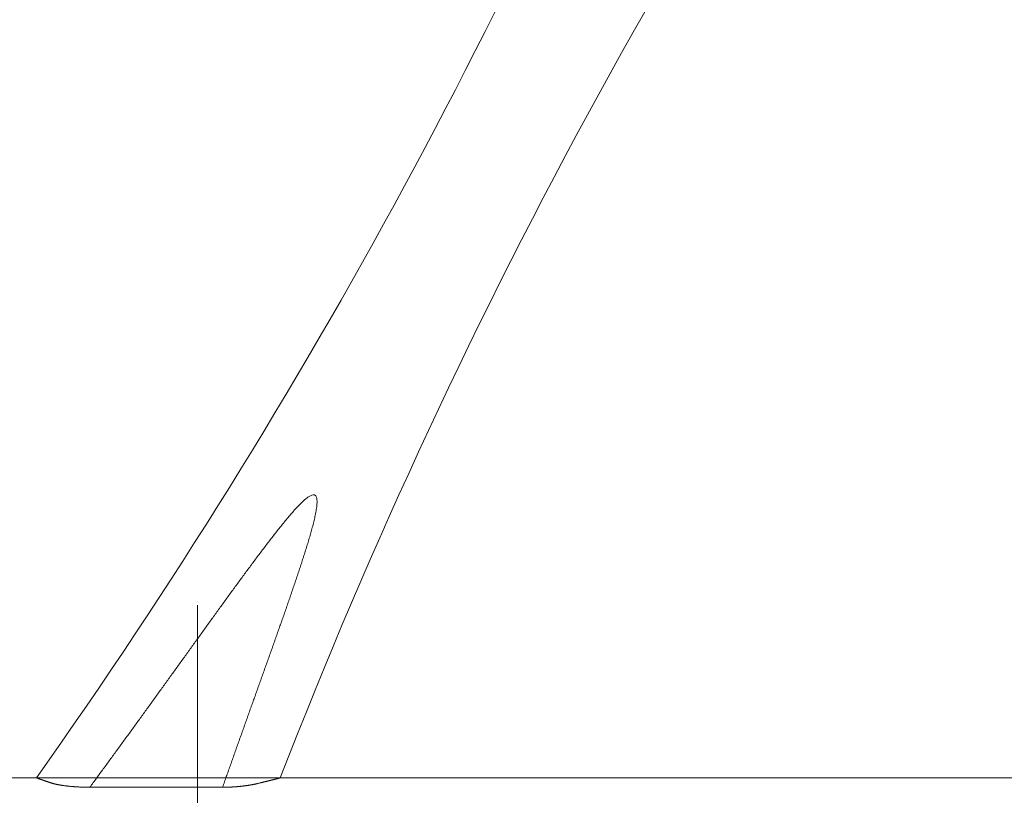
# Model space of a CAD drawing. Units: millimetres. Extents: x -1999 to 2076, y -1385 to 1385.
# Drawn here: x -1376 to -1338, y 697 to 727 of the extents above; entities that cross this region are included whole.
import ezdxf

# ---------------------------------------------------------------- set-up
doc = ezdxf.new("R2010")
doc.units = ezdxf.units.MM
doc.header["$LTSCALE"] = 10
doc.linetypes.add('JWW_CENTERX2', pattern=[27.093333, 22.013333, -1.693333, 1.693333, -1.693333])
doc.layers.add('中心線', color=7, linetype='Continuous')

msp = doc.modelspace()

# ---------------------------------------------------------------- linework, layer by layer
at = {"color": 4, "linetype": 'Continuous', "lineweight": 15}
for p, q in [((-1365.182, 707.89), (-1365.142, 707.93)), ((-1365.142, 707.93), (-1365.103, 707.969)), ((-1365.103, 707.969), (-1365.062, 708.007)), ((-1365.062, 708.007), (-1365.022, 708.045)), ((-1365.022, 708.045), (-1364.98, 708.082)), ((-1364.98, 708.082), (-1364.938, 708.118)), ((-1364.938, 708.118), (-1364.894, 708.153)), ((-1364.894, 708.153), (-1364.849, 708.186)), ((-1364.849, 708.186), (-1364.803, 708.217)), ((-1364.803, 708.217), (-1364.755, 708.244)), ((-1364.755, 708.244), (-1364.704, 708.267)), ((-1364.704, 708.267), (-1364.649, 708.28)), ((-1364.649, 708.28), (-1364.594, 708.274)), ((-1364.594, 708.274), (-1364.549, 708.243)), ((-1364.549, 708.243), (-1364.521, 708.195)), ((-1364.521, 708.195), (-1364.506, 708.141)), ((-1364.506, 708.141), (-1364.498, 708.087)), ((-1364.499, 707.921), (-1364.503, 707.867)), ((-1364.496, 707.976), (-1364.499, 707.921)), ((-1364.498, 708.087), (-1364.496, 708.032)), ((-1364.496, 708.032), (-1364.496, 707.976)), ((-1365.519, 707.52), (-1365.483, 707.562)), ((-1365.483, 707.562), (-1365.446, 707.604)), ((-1365.446, 707.604), (-1365.409, 707.645)), ((-1365.409, 707.645), (-1365.372, 707.687)), ((-1365.372, 707.687), (-1365.334, 707.728)), ((-1365.334, 707.728), (-1365.297, 707.769)), ((-1365.297, 707.769), (-1365.259, 707.81)), ((-1365.259, 707.81), (-1365.22, 707.85)), ((-1365.22, 707.85), (-1365.182, 707.89)), ((-1364.554, 707.542), (-1364.565, 707.488)), ((-1364.543, 707.596), (-1364.554, 707.542)), ((-1364.534, 707.65), (-1364.543, 707.596)), ((-1364.525, 707.704), (-1364.534, 707.65)), ((-1364.517, 707.758), (-1364.525, 707.704)), ((-1364.509, 707.812), (-1364.517, 707.758)), ((-1364.503, 707.867), (-1364.509, 707.812)), ((-1365.84, 707.135), (-1365.805, 707.178)), ((-1365.805, 707.178), (-1365.77, 707.221)), ((-1365.77, 707.221), (-1365.735, 707.264)), ((-1365.735, 707.264), (-1365.699, 707.307)), ((-1365.699, 707.307), (-1365.663, 707.35)), ((-1365.663, 707.35), (-1365.628, 707.393)), ((-1365.628, 707.393), (-1365.592, 707.435)), ((-1365.592, 707.435), (-1365.555, 707.477)), ((-1365.555, 707.477), (-1365.519, 707.52)), ((-1364.639, 707.167), (-1364.653, 707.114)), ((-1364.626, 707.22), (-1364.639, 707.167)), ((-1364.613, 707.273), (-1364.626, 707.22)), ((-1364.6, 707.327), (-1364.613, 707.273)), ((-1364.588, 707.38), (-1364.6, 707.327)), ((-1364.576, 707.434), (-1364.588, 707.38)), ((-1364.565, 707.488), (-1364.576, 707.434)), ((-1366.153, 706.743), (-1366.118, 706.787)), ((-1366.118, 706.787), (-1366.084, 706.831)), ((-1366.084, 706.831), (-1366.049, 706.874)), ((-1366.049, 706.874), (-1366.015, 706.918)), ((-1366.015, 706.918), (-1365.98, 706.961)), ((-1365.98, 706.961), (-1365.945, 707.005)), ((-1365.945, 707.005), (-1365.91, 707.048)), ((-1365.91, 707.048), (-1365.875, 707.092)), ((-1365.875, 707.092), (-1365.84, 707.135)), ((-1364.738, 706.796), (-1364.753, 706.743)), ((-1364.723, 706.849), (-1364.738, 706.796)), ((-1364.709, 706.902), (-1364.723, 706.849)), ((-1364.695, 706.955), (-1364.709, 706.902)), ((-1364.68, 707.008), (-1364.695, 706.955)), ((-1364.666, 707.061), (-1364.68, 707.008)), ((-1364.653, 707.114), (-1364.666, 707.061)), ((-1366.459, 706.346), (-1366.425, 706.391)), ((-1366.425, 706.391), (-1366.391, 706.435)), ((-1366.391, 706.435), (-1366.358, 706.479)), ((-1366.358, 706.479), (-1366.324, 706.523)), ((-1366.324, 706.523), (-1366.29, 706.567)), ((-1366.29, 706.567), (-1366.255, 706.611)), ((-1366.255, 706.611), (-1366.221, 706.655)), ((-1366.221, 706.655), (-1366.187, 706.699)), ((-1366.187, 706.699), (-1366.153, 706.743)), ((-1364.861, 706.375), (-1364.877, 706.323)), ((-1364.845, 706.427), (-1364.861, 706.375)), ((-1364.83, 706.48), (-1364.845, 706.427)), ((-1364.814, 706.533), (-1364.83, 706.48)), ((-1364.799, 706.585), (-1364.814, 706.533)), ((-1364.783, 706.638), (-1364.799, 706.585)), ((-1364.768, 706.69), (-1364.783, 706.638)), ((-1364.753, 706.743), (-1364.768, 706.69)), ((-1366.762, 705.947), (-1366.728, 705.991)), ((-1366.728, 705.991), (-1366.695, 706.036)), ((-1366.695, 706.036), (-1366.661, 706.08)), ((-1366.661, 706.08), (-1366.628, 706.125)), ((-1366.628, 706.125), (-1366.594, 706.169)), ((-1366.594, 706.169), (-1366.56, 706.214)), ((-1366.56, 706.214), (-1366.527, 706.258)), ((-1366.527, 706.258), (-1366.493, 706.302)), ((-1366.493, 706.302), (-1366.459, 706.346)), ((-1364.975, 706.008), (-1364.991, 705.956)), ((-1364.958, 706.061), (-1364.975, 706.008)), ((-1364.942, 706.113), (-1364.958, 706.061)), ((-1364.925, 706.165), (-1364.942, 706.113)), ((-1364.909, 706.218), (-1364.925, 706.165)), ((-1364.893, 706.27), (-1364.909, 706.218)), ((-1364.877, 706.323), (-1364.893, 706.27)), ((-1367.029, 705.59), (-1366.995, 705.635)), ((-1366.995, 705.635), (-1366.962, 705.679)), ((-1366.962, 705.679), (-1366.929, 705.724)), ((-1366.929, 705.724), (-1366.895, 705.769)), ((-1366.895, 705.769), (-1366.862, 705.813)), ((-1366.862, 705.813), (-1366.829, 705.858)), ((-1366.829, 705.858), (-1366.795, 705.902)), ((-1366.795, 705.902), (-1366.762, 705.947)), ((-1365.091, 705.643), (-1365.108, 705.59)), ((-1365.075, 705.695), (-1365.091, 705.643)), ((-1365.058, 705.747), (-1365.075, 705.695)), ((-1365.041, 705.799), (-1365.058, 705.747)), ((-1365.024, 705.851), (-1365.041, 705.799)), ((-1365.008, 705.904), (-1365.024, 705.851)), ((-1364.991, 705.956), (-1365.008, 705.904)), ((-1367.326, 705.187), (-1367.293, 705.232)), ((-1367.293, 705.232), (-1367.26, 705.277)), ((-1367.26, 705.277), (-1367.227, 705.322)), ((-1367.227, 705.322), (-1367.194, 705.366)), ((-1367.194, 705.366), (-1367.161, 705.411)), ((-1367.161, 705.411), (-1367.128, 705.456)), ((-1367.128, 705.456), (-1367.095, 705.501)), ((-1367.095, 705.501), (-1367.062, 705.545)), ((-1367.062, 705.545), (-1367.029, 705.59)), ((-1365.229, 705.226), (-1365.246, 705.174)), ((-1365.211, 705.278), (-1365.229, 705.226)), ((-1365.194, 705.33), (-1365.211, 705.278)), ((-1365.177, 705.382), (-1365.194, 705.33)), ((-1365.16, 705.434), (-1365.177, 705.382)), ((-1365.143, 705.486), (-1365.16, 705.434)), ((-1365.125, 705.538), (-1365.143, 705.486)), ((-1365.108, 705.59), (-1365.125, 705.538)), ((-1367.59, 704.828), (-1367.557, 704.873)), ((-1367.557, 704.873), (-1367.524, 704.918)), ((-1367.524, 704.918), (-1367.491, 704.963)), ((-1367.491, 704.963), (-1367.458, 705.008)), ((-1367.458, 705.008), (-1367.425, 705.052)), ((-1367.425, 705.052), (-1367.392, 705.097)), ((-1367.392, 705.097), (-1367.359, 705.142)), ((-1367.359, 705.142), (-1367.326, 705.187)), ((-1365.351, 704.862), (-1365.369, 704.81)), ((-1365.333, 704.914), (-1365.351, 704.862)), ((-1365.316, 704.966), (-1365.333, 704.914)), ((-1365.298, 705.018), (-1365.316, 704.966)), ((-1365.281, 705.07), (-1365.298, 705.018)), ((-1365.263, 705.122), (-1365.281, 705.07)), ((-1365.246, 705.174), (-1365.263, 705.122)), ((-1367.885, 704.423), (-1367.853, 704.468)), ((-1367.853, 704.468), (-1367.82, 704.513)), ((-1367.82, 704.513), (-1367.787, 704.558)), ((-1367.787, 704.558), (-1367.754, 704.603)), ((-1367.754, 704.603), (-1367.721, 704.648)), ((-1367.721, 704.648), (-1367.689, 704.693)), ((-1367.689, 704.693), (-1367.656, 704.738)), ((-1367.656, 704.738), (-1367.623, 704.783)), ((-1367.623, 704.783), (-1367.59, 704.828)), ((-1365.475, 704.498), (-1365.493, 704.447)), ((-1365.457, 704.55), (-1365.475, 704.498)), ((-1365.439, 704.602), (-1365.457, 704.55)), ((-1365.422, 704.654), (-1365.439, 704.602)), ((-1365.404, 704.706), (-1365.422, 704.654)), ((-1365.386, 704.758), (-1365.404, 704.706)), ((-1365.369, 704.81), (-1365.386, 704.758)), ((-1368.147, 704.063), (-1368.115, 704.108)), ((-1368.115, 704.108), (-1368.082, 704.153)), ((-1368.082, 704.153), (-1368.049, 704.198)), ((-1368.049, 704.198), (-1368.016, 704.243)), ((-1368.016, 704.243), (-1367.984, 704.288)), ((-1367.984, 704.288), (-1367.951, 704.333)), ((-1367.951, 704.333), (-1367.918, 704.378)), ((-1367.918, 704.378), (-1367.885, 704.423)), ((-1365.618, 704.084), (-1365.636, 704.032)), ((-1365.6, 704.135), (-1365.618, 704.084)), ((-1365.582, 704.187), (-1365.6, 704.135)), ((-1365.564, 704.239), (-1365.582, 704.187)), ((-1365.546, 704.291), (-1365.564, 704.239)), ((-1365.528, 704.343), (-1365.546, 704.291)), ((-1365.51, 704.395), (-1365.528, 704.343)), ((-1365.493, 704.447), (-1365.51, 704.395)), ((-1368.441, 703.657), (-1368.408, 703.702)), ((-1368.408, 703.702), (-1368.376, 703.747)), ((-1368.376, 703.747), (-1368.343, 703.792)), ((-1368.343, 703.792), (-1368.311, 703.837)), ((-1368.311, 703.837), (-1368.278, 703.882)), ((-1368.278, 703.882), (-1368.245, 703.927)), ((-1368.245, 703.927), (-1368.213, 703.972)), ((-1368.213, 703.972), (-1368.18, 704.017)), ((-1368.18, 704.017), (-1368.147, 704.063)), ((-1365.744, 703.721), (-1365.762, 703.669)), ((-1365.726, 703.773), (-1365.744, 703.721)), ((-1365.708, 703.825), (-1365.726, 703.773)), ((-1365.69, 703.876), (-1365.708, 703.825)), ((-1365.672, 703.928), (-1365.69, 703.876)), ((-1365.654, 703.98), (-1365.672, 703.928)), ((-1365.636, 704.032), (-1365.654, 703.98)), ((-1368.734, 703.25), (-1368.702, 703.295)), ((-1368.702, 703.295), (-1368.669, 703.34)), ((-1368.669, 703.34), (-1368.637, 703.386)), ((-1368.637, 703.386), (-1368.604, 703.431)), ((-1368.604, 703.431), (-1368.572, 703.476)), ((-1368.572, 703.476), (-1368.539, 703.521)), ((-1368.539, 703.521), (-1368.506, 703.566)), ((-1368.506, 703.566), (-1368.474, 703.611)), ((-1368.474, 703.611), (-1368.441, 703.657)), ((-1365.889, 703.307), (-1365.908, 703.255)), ((-1365.871, 703.359), (-1365.889, 703.307)), ((-1365.853, 703.41), (-1365.871, 703.359)), ((-1365.835, 703.462), (-1365.853, 703.41)), ((-1365.817, 703.514), (-1365.835, 703.462)), ((-1365.798, 703.566), (-1365.817, 703.514)), ((-1365.78, 703.617), (-1365.798, 703.566)), ((-1365.762, 703.669), (-1365.78, 703.617)), ((-1368.995, 702.889), (-1368.962, 702.934)), ((-1368.962, 702.934), (-1368.93, 702.979)), ((-1368.93, 702.979), (-1368.897, 703.024)), ((-1368.897, 703.024), (-1368.865, 703.069)), ((-1368.865, 703.069), (-1368.832, 703.115)), ((-1368.832, 703.115), (-1368.8, 703.16)), ((-1368.8, 703.16), (-1368.767, 703.205)), ((-1368.767, 703.205), (-1368.734, 703.25)), ((-1366.017, 702.945), (-1366.035, 702.893)), ((-1365.999, 702.997), (-1366.017, 702.945)), ((-1365.98, 703.048), (-1365.999, 702.997)), ((-1365.962, 703.1), (-1365.98, 703.048)), ((-1365.944, 703.152), (-1365.962, 703.1)), ((-1365.926, 703.203), (-1365.944, 703.152)), ((-1365.908, 703.255), (-1365.926, 703.203)), ((-1369.288, 702.482), (-1369.255, 702.527)), ((-1369.255, 702.527), (-1369.223, 702.572)), ((-1369.223, 702.572), (-1369.19, 702.617)), ((-1369.19, 702.617), (-1369.157, 702.663)), ((-1369.157, 702.663), (-1369.125, 702.708)), ((-1369.125, 702.708), (-1369.092, 702.753)), ((-1369.092, 702.753), (-1369.06, 702.798)), ((-1369.06, 702.798), (-1369.027, 702.843)), ((-1369.027, 702.843), (-1368.995, 702.889)), ((-1366.163, 702.531), (-1366.182, 702.479)), ((-1366.145, 702.583), (-1366.163, 702.531)), ((-1366.127, 702.635), (-1366.145, 702.583)), ((-1366.108, 702.686), (-1366.127, 702.635)), ((-1366.09, 702.738), (-1366.108, 702.686)), ((-1366.072, 702.79), (-1366.09, 702.738)), ((-1366.054, 702.841), (-1366.072, 702.79)), ((-1366.035, 702.893), (-1366.054, 702.841)), ((-1369.548, 702.12), (-1369.515, 702.165)), ((-1369.515, 702.165), (-1369.483, 702.211)), ((-1369.483, 702.211), (-1369.45, 702.256)), ((-1369.45, 702.256), (-1369.418, 702.301)), ((-1369.418, 702.301), (-1369.385, 702.346)), ((-1369.385, 702.346), (-1369.353, 702.391)), ((-1369.353, 702.391), (-1369.32, 702.437)), ((-1369.32, 702.437), (-1369.288, 702.482)), ((-1366.292, 702.169), (-1366.31, 702.118)), ((-1366.274, 702.221), (-1366.292, 702.169)), ((-1366.255, 702.273), (-1366.274, 702.221)), ((-1366.237, 702.324), (-1366.255, 702.273)), ((-1366.219, 702.376), (-1366.237, 702.324)), ((-1366.2, 702.428), (-1366.219, 702.376)), ((-1366.182, 702.479), (-1366.2, 702.428)), ((-1369.841, 701.713), (-1369.808, 701.759)), ((-1369.808, 701.759), (-1369.776, 701.804)), ((-1369.776, 701.804), (-1369.743, 701.849)), ((-1369.743, 701.849), (-1369.71, 701.894)), ((-1369.71, 701.894), (-1369.678, 701.939)), ((-1369.678, 701.939), (-1369.645, 701.985)), ((-1369.645, 701.985), (-1369.613, 702.03)), ((-1369.613, 702.03), (-1369.58, 702.075)), ((-1369.58, 702.075), (-1369.548, 702.12)), ((-1366.439, 701.756), (-1366.458, 701.704)), ((-1366.421, 701.808), (-1366.439, 701.756)), ((-1366.402, 701.859), (-1366.421, 701.808)), ((-1366.384, 701.911), (-1366.402, 701.859)), ((-1366.366, 701.963), (-1366.384, 701.911)), ((-1366.347, 702.014), (-1366.366, 701.963)), ((-1366.329, 702.066), (-1366.347, 702.014)), ((-1366.31, 702.118), (-1366.329, 702.066)), ((-1370.101, 701.352), (-1370.068, 701.397)), ((-1370.068, 701.397), (-1370.036, 701.442)), ((-1370.036, 701.442), (-1370.003, 701.487)), ((-1370.003, 701.487), (-1369.971, 701.533)), ((-1369.971, 701.533), (-1369.938, 701.578)), ((-1369.938, 701.578), (-1369.906, 701.623)), ((-1369.906, 701.623), (-1369.873, 701.668)), ((-1369.873, 701.668), (-1369.841, 701.713)), ((-1366.568, 701.394), (-1366.587, 701.343)), ((-1366.55, 701.446), (-1366.568, 701.394)), ((-1366.531, 701.498), (-1366.55, 701.446)), ((-1366.513, 701.549), (-1366.531, 701.498)), ((-1366.494, 701.601), (-1366.513, 701.549)), ((-1366.476, 701.653), (-1366.494, 701.601)), ((-1366.458, 701.704), (-1366.476, 701.653)), ((-1370.394, 700.945), (-1370.361, 700.99)), ((-1370.361, 700.99), (-1370.329, 701.036)), ((-1370.329, 701.036), (-1370.296, 701.081)), ((-1370.296, 701.081), (-1370.264, 701.126)), ((-1370.264, 701.126), (-1370.231, 701.171)), ((-1370.231, 701.171), (-1370.199, 701.216)), ((-1370.199, 701.216), (-1370.166, 701.262)), ((-1370.166, 701.262), (-1370.133, 701.307)), ((-1370.133, 701.307), (-1370.101, 701.352)), ((-1366.697, 701.033), (-1366.716, 700.981)), ((-1366.679, 701.084), (-1366.697, 701.033)), ((-1366.66, 701.136), (-1366.679, 701.084)), ((-1366.642, 701.188), (-1366.66, 701.136)), ((-1366.624, 701.239), (-1366.642, 701.188)), ((-1366.605, 701.291), (-1366.624, 701.239)), ((-1366.587, 701.343), (-1366.605, 701.291)), ((-1370.655, 700.584), (-1370.622, 700.629)), ((-1370.622, 700.629), (-1370.589, 700.674)), ((-1370.589, 700.674), (-1370.557, 700.719)), ((-1370.557, 700.719), (-1370.524, 700.765)), ((-1370.524, 700.765), (-1370.492, 700.81)), ((-1370.492, 700.81), (-1370.459, 700.855)), ((-1370.459, 700.855), (-1370.427, 700.9)), ((-1370.427, 700.9), (-1370.394, 700.945)), ((-1366.845, 700.62), (-1366.864, 700.568)), ((-1366.827, 700.671), (-1366.845, 700.62)), ((-1366.808, 700.723), (-1366.827, 700.671)), ((-1366.79, 700.775), (-1366.808, 700.723)), ((-1366.771, 700.826), (-1366.79, 700.775)), ((-1366.753, 700.878), (-1366.771, 700.826)), ((-1366.734, 700.93), (-1366.753, 700.878)), ((-1366.716, 700.981), (-1366.734, 700.93)), ((-1370.948, 700.178), (-1370.915, 700.223)), ((-1370.915, 700.223), (-1370.883, 700.268)), ((-1370.883, 700.268), (-1370.85, 700.313)), ((-1370.85, 700.313), (-1370.818, 700.358)), ((-1370.818, 700.358), (-1370.785, 700.403)), ((-1370.785, 700.403), (-1370.752, 700.449)), ((-1370.752, 700.449), (-1370.72, 700.494)), ((-1370.72, 700.494), (-1370.687, 700.539)), ((-1370.687, 700.539), (-1370.655, 700.584)), ((-1366.974, 700.258), (-1366.993, 700.206)), ((-1366.956, 700.31), (-1366.974, 700.258)), ((-1366.937, 700.361), (-1366.956, 700.31)), ((-1366.919, 700.413), (-1366.937, 700.361)), ((-1366.9, 700.465), (-1366.919, 700.413)), ((-1366.882, 700.516), (-1366.9, 700.465)), ((-1366.864, 700.568), (-1366.882, 700.516)), ((-1371.209, 699.817), (-1371.176, 699.862)), ((-1371.176, 699.862), (-1371.144, 699.907)), ((-1371.144, 699.907), (-1371.111, 699.952)), ((-1371.111, 699.952), (-1371.078, 699.997)), ((-1371.078, 699.997), (-1371.046, 700.042)), ((-1371.046, 700.042), (-1371.013, 700.087)), ((-1371.013, 700.087), (-1370.981, 700.133)), ((-1370.981, 700.133), (-1370.948, 700.178)), ((-1367.122, 699.845), (-1367.14, 699.793)), ((-1367.103, 699.896), (-1367.122, 699.845)), ((-1367.085, 699.948), (-1367.103, 699.896)), ((-1367.067, 700), (-1367.085, 699.948)), ((-1367.048, 700.051), (-1367.067, 700)), ((-1367.03, 700.103), (-1367.048, 700.051)), ((-1367.011, 700.155), (-1367.03, 700.103)), ((-1366.993, 700.206), (-1367.011, 700.155)), ((-1371.503, 699.411), (-1371.47, 699.456)), ((-1371.47, 699.456), (-1371.438, 699.501)), ((-1371.438, 699.501), (-1371.405, 699.546)), ((-1371.405, 699.546), (-1371.372, 699.591)), ((-1371.372, 699.591), (-1371.34, 699.636)), ((-1371.34, 699.636), (-1371.307, 699.681)), ((-1371.307, 699.681), (-1371.274, 699.726)), ((-1371.274, 699.726), (-1371.242, 699.772)), ((-1371.242, 699.772), (-1371.209, 699.817)), ((-1367.251, 699.483), (-1367.269, 699.432)), ((-1367.232, 699.535), (-1367.251, 699.483)), ((-1367.214, 699.587), (-1367.232, 699.535)), ((-1367.196, 699.638), (-1367.214, 699.587)), ((-1367.177, 699.69), (-1367.196, 699.638)), ((-1367.159, 699.742), (-1367.177, 699.69)), ((-1367.14, 699.793), (-1367.159, 699.742)), ((-1371.765, 699.05), (-1371.732, 699.095)), ((-1371.732, 699.095), (-1371.699, 699.14)), ((-1371.699, 699.14), (-1371.666, 699.185)), ((-1371.666, 699.185), (-1371.634, 699.23)), ((-1371.634, 699.23), (-1371.601, 699.275)), ((-1371.601, 699.275), (-1371.568, 699.321)), ((-1371.568, 699.321), (-1371.536, 699.366)), ((-1371.536, 699.366), (-1371.503, 699.411)), ((-1367.398, 699.07), (-1367.417, 699.018)), ((-1367.38, 699.122), (-1367.398, 699.07)), ((-1367.361, 699.173), (-1367.38, 699.122)), ((-1367.343, 699.225), (-1367.361, 699.173)), ((-1367.325, 699.277), (-1367.343, 699.225)), ((-1367.306, 699.328), (-1367.325, 699.277)), ((-1367.288, 699.38), (-1367.306, 699.328)), ((-1367.269, 699.432), (-1367.288, 699.38)), ((-1372.059, 698.645), (-1372.026, 698.69)), ((-1372.026, 698.69), (-1371.994, 698.735)), ((-1371.994, 698.735), (-1371.961, 698.78)), ((-1371.961, 698.78), (-1371.928, 698.825)), ((-1371.928, 698.825), (-1371.895, 698.87)), ((-1371.895, 698.87), (-1371.863, 698.915)), ((-1371.863, 698.915), (-1371.83, 698.96)), ((-1371.83, 698.96), (-1371.797, 699.005)), ((-1371.797, 699.005), (-1371.765, 699.05)), ((-1367.527, 698.708), (-1367.545, 698.656)), ((-1367.509, 698.76), (-1367.527, 698.708)), ((-1367.49, 698.812), (-1367.509, 698.76)), ((-1367.472, 698.863), (-1367.49, 698.812)), ((-1367.453, 698.915), (-1367.472, 698.863)), ((-1367.435, 698.967), (-1367.453, 698.915)), ((-1367.417, 699.018), (-1367.435, 698.967)), ((-1372.321, 698.284), (-1372.289, 698.329)), ((-1372.289, 698.329), (-1372.256, 698.374)), ((-1372.256, 698.374), (-1372.223, 698.419)), ((-1372.223, 698.419), (-1372.19, 698.465)), ((-1372.19, 698.465), (-1372.157, 698.51)), ((-1372.157, 698.51), (-1372.125, 698.555)), ((-1372.125, 698.555), (-1372.092, 698.6)), ((-1372.092, 698.6), (-1372.059, 698.645)), ((-1367.674, 698.295), (-1367.692, 698.243)), ((-1367.656, 698.346), (-1367.674, 698.295)), ((-1367.637, 698.398), (-1367.656, 698.346)), ((-1367.619, 698.45), (-1367.637, 698.398)), ((-1367.6, 698.501), (-1367.619, 698.45)), ((-1367.582, 698.553), (-1367.6, 698.501)), ((-1367.564, 698.605), (-1367.582, 698.553)), ((-1367.545, 698.656), (-1367.564, 698.605)), ((-1372.617, 697.88), (-1372.584, 697.925)), ((-1372.584, 697.925), (-1372.551, 697.97)), ((-1372.551, 697.97), (-1372.518, 698.015)), ((-1372.518, 698.015), (-1372.485, 698.06)), ((-1372.485, 698.06), (-1372.453, 698.104)), ((-1372.453, 698.104), (-1372.42, 698.149)), ((-1372.42, 698.149), (-1372.387, 698.194)), ((-1372.387, 698.194), (-1372.354, 698.239)), ((-1372.354, 698.239), (-1372.321, 698.284)), ((-1367.802, 697.933), (-1367.821, 697.881)), ((-1367.784, 697.985), (-1367.802, 697.933)), ((-1367.766, 698.036), (-1367.784, 697.985)), ((-1367.747, 698.088), (-1367.766, 698.036)), ((-1367.729, 698.14), (-1367.747, 698.088)), ((-1367.711, 698.191), (-1367.729, 698.14)), ((-1367.692, 698.243), (-1367.711, 698.191)), ((-1372.88, 697.52), (-1372.847, 697.565)), ((-1372.847, 697.565), (-1372.814, 697.61)), ((-1372.814, 697.61), (-1372.781, 697.655)), ((-1372.781, 697.655), (-1372.748, 697.7)), ((-1372.748, 697.7), (-1372.715, 697.745)), ((-1372.715, 697.745), (-1372.683, 697.79)), ((-1372.683, 697.79), (-1372.65, 697.835)), ((-1372.65, 697.835), (-1372.617, 697.88)), ((-1367.93, 697.571), (-1367.949, 697.519)), ((-1367.912, 697.623), (-1367.93, 697.571)), ((-1367.894, 697.674), (-1367.912, 697.623)), ((-1367.875, 697.726), (-1367.894, 697.674)), ((-1367.857, 697.778), (-1367.875, 697.726)), ((-1367.839, 697.829), (-1367.857, 697.778)), ((-1367.821, 697.881), (-1367.839, 697.829)), ((-1373.176, 697.116), (-1373.143, 697.161)), ((-1373.143, 697.161), (-1373.11, 697.206)), ((-1373.11, 697.206), (-1373.077, 697.251)), ((-1373.077, 697.251), (-1373.045, 697.295)), ((-1373.045, 697.295), (-1373.012, 697.34)), ((-1373.012, 697.34), (-1372.979, 697.385)), ((-1372.979, 697.385), (-1372.946, 697.43)), ((-1372.946, 697.43), (-1372.913, 697.475)), ((-1372.913, 697.475), (-1372.88, 697.52)), ((-1368.076, 697.157), (-1368.095, 697.105)), ((-1368.058, 697.209), (-1368.076, 697.157)), ((-1368.04, 697.261), (-1368.058, 697.209)), ((-1368.022, 697.312), (-1368.04, 697.261)), ((-1368.003, 697.364), (-1368.022, 697.312)), ((-1367.985, 697.416), (-1368.003, 697.364)), ((-1367.967, 697.467), (-1367.985, 697.416)), ((-1367.949, 697.519), (-1367.967, 697.467)), ((-1373.374, 696.847), (-1373.341, 696.892)), ((-1373.341, 696.892), (-1373.308, 696.936)), ((-1373.308, 696.936), (-1373.275, 696.981)), ((-1373.275, 696.981), (-1373.242, 697.026)), ((-1373.242, 697.026), (-1373.209, 697.071)), ((-1373.209, 697.071), (-1373.176, 697.116)), ((-1368.168, 696.898), (-1368.186, 696.847)), ((-1368.186, 696.847), (-1368.186, 696.847)), ((-1368.149, 696.95), (-1368.168, 696.898)), ((-1368.131, 697.002), (-1368.149, 696.95)), ((-1368.113, 697.054), (-1368.131, 697.002)), ((-1368.095, 697.105), (-1368.113, 697.054))]:
    msp.add_line(p, q, dxfattribs=at)
at = {"color": 4, "linetype": 'Continuous', "lineweight": 5}
for p, q in [((-1375.459, 697.215), (-1595.162, 697.215)), ((-1375.459, 697.215), (-1375.458, 697.215)), ((-1375.458, 697.215), (-1375.458, 697.215)), ((-1375.458, 697.215), (-1375.458, 697.215)), ((-1375.458, 697.215), (-1375.457, 697.215)), ((-1375.457, 697.215), (-1375.456, 697.214)), ((-1375.456, 697.214), (-1375.455, 697.214)), ((-1375.455, 697.214), (-1375.454, 697.213)), ((-1375.454, 697.213), (-1375.453, 697.213)), ((-1375.453, 697.213), (-1375.451, 697.212)), ((-1375.451, 697.212), (-1375.449, 697.212)), ((-1375.449, 697.212), (-1375.447, 697.211)), ((-1375.447, 697.211), (-1375.445, 697.21)), ((-1375.445, 697.21), (-1375.443, 697.209)), ((-1375.443, 697.209), (-1375.44, 697.208)), ((-1375.44, 697.208), (-1375.438, 697.207)), ((-1375.438, 697.207), (-1375.435, 697.206)), ((-1375.435, 697.206), (-1375.432, 697.205)), ((-1375.432, 697.205), (-1375.429, 697.204)), ((-1375.429, 697.204), (-1375.425, 697.203)), ((-1375.425, 697.203), (-1375.422, 697.201)), ((-1375.422, 697.201), (-1375.418, 697.2)), ((-1375.418, 697.2), (-1375.414, 697.198)), ((-1375.414, 697.198), (-1375.41, 697.197)), ((-1375.41, 697.197), (-1375.405, 697.195)), ((-1375.405, 697.195), (-1375.401, 697.194)), ((-1375.401, 697.194), (-1375.396, 697.192)), ((-1375.396, 697.192), (-1375.391, 697.19)), ((-1375.391, 697.19), (-1375.386, 697.188)), ((-1375.386, 697.188), (-1375.381, 697.186)), ((-1375.381, 697.186), (-1375.375, 697.184)), ((-1375.375, 697.184), (-1375.37, 697.182)), ((-1375.37, 697.182), (-1375.364, 697.18)), ((-1375.364, 697.18), (-1375.358, 697.178)), ((-1375.358, 697.178), (-1375.352, 697.176)), ((-1375.352, 697.176), (-1375.345, 697.173)), ((-1375.345, 697.173), (-1375.339, 697.171)), ((-1375.339, 697.171), (-1375.332, 697.169)), ((-1375.332, 697.169), (-1375.325, 697.166)), ((-1375.325, 697.166), (-1375.318, 697.163)), ((-1375.318, 697.163), (-1375.311, 697.161)), ((-1375.311, 697.161), (-1375.303, 697.158)), ((-1375.303, 697.158), (-1375.295, 697.155)), ((-1375.295, 697.155), (-1375.288, 697.153)), ((-1375.288, 697.153), (-1375.28, 697.15)), ((-1375.28, 697.15), (-1375.271, 697.147)), ((-1375.271, 697.147), (-1375.263, 697.144)), ((-1375.263, 697.144), (-1375.254, 697.141)), ((-1375.254, 697.141), (-1375.245, 697.137)), ((-1366.23, 697.137), (-1366.22, 697.139)), ((-1366.22, 697.139), (-1366.21, 697.142)), ((-1366.21, 697.142), (-1366.2, 697.144)), ((-1366.2, 697.144), (-1366.19, 697.147)), ((-1366.19, 697.147), (-1366.18, 697.149)), ((-1366.18, 697.149), (-1366.17, 697.152)), ((-1366.17, 697.152), (-1366.161, 697.154)), ((-1366.161, 697.154), (-1366.152, 697.157)), ((-1366.152, 697.157), (-1366.142, 697.159)), ((-1366.142, 697.159), (-1366.133, 697.161)), ((-1366.133, 697.161), (-1366.125, 697.164)), ((-1366.125, 697.164), (-1366.116, 697.166)), ((-1366.116, 697.166), (-1366.108, 697.168)), ((-1366.108, 697.168), (-1366.099, 697.17)), ((-1366.099, 697.17), (-1366.091, 697.172)), ((-1366.091, 697.172), (-1366.083, 697.174)), ((-1366.083, 697.174), (-1366.076, 697.176)), ((-1366.076, 697.176), (-1366.068, 697.178)), ((-1366.068, 697.178), (-1366.061, 697.18)), ((-1366.061, 697.18), (-1366.054, 697.182)), ((-1366.054, 697.182), (-1366.047, 697.184)), ((-1366.047, 697.184), (-1366.04, 697.186)), ((-1366.04, 697.186), (-1366.033, 697.188)), ((-1366.033, 697.188), (-1366.027, 697.189)), ((-1366.027, 697.189), (-1366.021, 697.191)), ((-1366.021, 697.191), (-1366.015, 697.192)), ((-1366.015, 697.192), (-1366.009, 697.194)), ((-1366.009, 697.194), (-1366.003, 697.195)), ((-1366.003, 697.195), (-1365.998, 697.197)), ((-1365.998, 697.197), (-1365.993, 697.198)), ((-1365.993, 697.198), (-1365.988, 697.2)), ((-1365.988, 697.2), (-1365.983, 697.201)), ((-1365.983, 697.201), (-1365.978, 697.202)), ((-1365.978, 697.202), (-1365.974, 697.203)), ((-1365.974, 697.203), (-1365.97, 697.204)), ((-1365.97, 697.204), (-1365.966, 697.205)), ((-1365.966, 697.205), (-1365.962, 697.206)), ((-1365.962, 697.206), (-1365.958, 697.207)), ((-1365.958, 697.207), (-1365.955, 697.208)), ((-1365.955, 697.208), (-1365.952, 697.209)), ((-1365.952, 697.209), (-1365.949, 697.21)), ((-1365.949, 697.21), (-1365.946, 697.211)), ((-1365.946, 697.211), (-1365.943, 697.211)), ((-1365.943, 697.211), (-1365.941, 697.212)), ((-1365.941, 697.212), (-1365.939, 697.212)), ((-1365.939, 697.212), (-1365.937, 697.213)), ((-1365.937, 697.213), (-1365.935, 697.213)), ((-1365.935, 697.213), (-1365.934, 697.214)), ((-1365.934, 697.214), (-1365.932, 697.214)), ((-1365.932, 697.214), (-1365.931, 697.215)), ((-1365.931, 697.215), (-1365.93, 697.215)), ((-1303.03, 697.215), (-1365.931, 697.215)), ((-1365.93, 697.215), (-1365.929, 697.215)), ((-1365.929, 697.215), (-1365.929, 697.215)), ((-1365.929, 697.215), (-1365.929, 697.215)), ((-1365.929, 697.215), (-1365.928, 697.215)), ((-1375.245, 697.137), (-1375.236, 697.134)), ((-1375.236, 697.134), (-1375.227, 697.131)), ((-1375.227, 697.131), (-1375.218, 697.128)), ((-1375.218, 697.128), (-1375.208, 697.124)), ((-1375.208, 697.124), (-1375.199, 697.121)), ((-1375.199, 697.121), (-1375.189, 697.117)), ((-1375.189, 697.117), (-1375.179, 697.114)), ((-1375.179, 697.114), (-1375.168, 697.11)), ((-1375.168, 697.11), (-1375.158, 697.107)), ((-1375.158, 697.107), (-1375.147, 697.103)), ((-1375.147, 697.103), (-1375.137, 697.099)), ((-1375.137, 697.099), (-1375.126, 697.096)), ((-1375.126, 697.096), (-1375.115, 697.092)), ((-1375.115, 697.092), (-1375.103, 697.088)), ((-1375.103, 697.088), (-1375.092, 697.084)), ((-1375.092, 697.084), (-1375.08, 697.08)), ((-1375.08, 697.08), (-1375.068, 697.076)), ((-1375.068, 697.076), (-1375.056, 697.072)), ((-1375.056, 697.072), (-1375.044, 697.068)), ((-1375.044, 697.068), (-1375.032, 697.064)), ((-1375.032, 697.064), (-1375.02, 697.06)), ((-1375.02, 697.06), (-1375.007, 697.055)), ((-1375.007, 697.055), (-1374.994, 697.051)), ((-1374.994, 697.051), (-1374.981, 697.047)), ((-1374.981, 697.047), (-1374.968, 697.043)), ((-1374.968, 697.043), (-1374.955, 697.038)), ((-1374.955, 697.038), (-1374.941, 697.034)), ((-1374.941, 697.034), (-1374.927, 697.029)), ((-1374.927, 697.029), (-1374.914, 697.025)), ((-1374.914, 697.025), (-1374.9, 697.02)), ((-1374.9, 697.02), (-1374.885, 697.016)), ((-1374.885, 697.016), (-1374.871, 697.011)), ((-1374.871, 697.011), (-1374.871, 697.011)), ((-1374.871, 697.011), (-1374.862, 697.008)), ((-1374.862, 697.008), (-1374.853, 697.005)), ((-1374.853, 697.005), (-1374.844, 697.003)), ((-1374.844, 697.003), (-1374.834, 697)), ((-1374.834, 697), (-1374.825, 696.997)), ((-1374.825, 696.997), (-1374.815, 696.994)), ((-1374.815, 696.994), (-1374.805, 696.992)), ((-1374.805, 696.992), (-1374.795, 696.989)), ((-1374.795, 696.989), (-1374.785, 696.986)), ((-1374.785, 696.986), (-1374.774, 696.983)), ((-1374.774, 696.983), (-1374.763, 696.981)), ((-1374.763, 696.981), (-1374.753, 696.978)), ((-1374.753, 696.978), (-1374.742, 696.975)), ((-1374.742, 696.975), (-1374.73, 696.973)), ((-1374.73, 696.973), (-1374.719, 696.97)), ((-1374.719, 696.97), (-1374.708, 696.967)), ((-1374.708, 696.967), (-1374.696, 696.965)), ((-1374.696, 696.965), (-1374.684, 696.962)), ((-1374.684, 696.962), (-1374.672, 696.96)), ((-1374.672, 696.96), (-1374.66, 696.957)), ((-1374.66, 696.957), (-1374.647, 696.954)), ((-1374.647, 696.954), (-1374.635, 696.952)), ((-1374.635, 696.952), (-1374.622, 696.949)), ((-1374.622, 696.949), (-1374.609, 696.947)), ((-1374.609, 696.947), (-1374.596, 696.944)), ((-1374.596, 696.944), (-1374.583, 696.942)), ((-1374.583, 696.942), (-1374.569, 696.94)), ((-1374.569, 696.94), (-1374.556, 696.937)), ((-1374.556, 696.937), (-1374.542, 696.935)), ((-1374.542, 696.935), (-1374.529, 696.932)), ((-1374.529, 696.932), (-1374.515, 696.93)), ((-1374.515, 696.93), (-1374.501, 696.928)), ((-1374.501, 696.928), (-1374.487, 696.925)), ((-1374.487, 696.925), (-1374.473, 696.923)), ((-1374.473, 696.923), (-1374.458, 696.921)), ((-1374.458, 696.921), (-1374.444, 696.919)), ((-1374.444, 696.919), (-1374.429, 696.917)), ((-1374.429, 696.917), (-1374.415, 696.914)), ((-1374.415, 696.914), (-1374.4, 696.912)), ((-1374.4, 696.912), (-1374.385, 696.91)), ((-1374.385, 696.91), (-1374.37, 696.908)), ((-1374.37, 696.908), (-1374.355, 696.906)), ((-1374.355, 696.906), (-1374.34, 696.904)), ((-1374.34, 696.904), (-1374.324, 696.902)), ((-1374.324, 696.902), (-1374.309, 696.9)), ((-1374.309, 696.9), (-1374.293, 696.898)), ((-1374.293, 696.898), (-1374.278, 696.896)), ((-1374.278, 696.896), (-1374.262, 696.895)), ((-1374.262, 696.895), (-1374.246, 696.893)), ((-1374.246, 696.893), (-1374.231, 696.891)), ((-1374.231, 696.891), (-1374.215, 696.889)), ((-1374.215, 696.889), (-1374.199, 696.887)), ((-1374.199, 696.887), (-1374.183, 696.886)), ((-1374.183, 696.886), (-1374.166, 696.884)), ((-1374.166, 696.884), (-1374.15, 696.883)), ((-1374.15, 696.883), (-1374.134, 696.881)), ((-1374.134, 696.881), (-1374.117, 696.879)), ((-1374.117, 696.879), (-1374.101, 696.878)), ((-1374.101, 696.878), (-1374.085, 696.876)), ((-1374.085, 696.876), (-1374.068, 696.875)), ((-1374.068, 696.875), (-1374.051, 696.874)), ((-1374.051, 696.874), (-1374.035, 696.872)), ((-1374.035, 696.872), (-1374.018, 696.871)), ((-1374.018, 696.871), (-1374.001, 696.87)), ((-1374.001, 696.87), (-1373.984, 696.868)), ((-1373.984, 696.868), (-1373.967, 696.867)), ((-1373.967, 696.867), (-1373.951, 696.866)), ((-1373.951, 696.866), (-1373.934, 696.865)), ((-1373.934, 696.865), (-1373.917, 696.864)), ((-1373.917, 696.864), (-1373.9, 696.863)), ((-1373.9, 696.863), (-1373.882, 696.862)), ((-1373.882, 696.862), (-1373.865, 696.86)), ((-1373.865, 696.86), (-1373.848, 696.86)), ((-1373.848, 696.86), (-1373.831, 696.859)), ((-1373.831, 696.859), (-1373.814, 696.858)), ((-1373.814, 696.858), (-1373.797, 696.857)), ((-1373.797, 696.857), (-1373.779, 696.856)), ((-1373.779, 696.856), (-1373.762, 696.855)), ((-1373.762, 696.855), (-1373.745, 696.854)), ((-1373.745, 696.854), (-1373.727, 696.854)), ((-1373.727, 696.854), (-1373.71, 696.853)), ((-1373.71, 696.853), (-1373.692, 696.852)), ((-1373.692, 696.852), (-1373.675, 696.852)), ((-1373.675, 696.852), (-1373.657, 696.851)), ((-1373.657, 696.851), (-1373.64, 696.851)), ((-1373.64, 696.851), (-1373.622, 696.85)), ((-1373.622, 696.85), (-1373.604, 696.85)), ((-1373.604, 696.85), (-1373.587, 696.849)), ((-1373.587, 696.849), (-1373.569, 696.849)), ((-1373.569, 696.849), (-1373.552, 696.848)), ((-1373.552, 696.848), (-1373.534, 696.848)), ((-1373.534, 696.848), (-1373.516, 696.848)), ((-1373.516, 696.848), (-1373.498, 696.848)), ((-1373.498, 696.848), (-1373.481, 696.847)), ((-1373.481, 696.847), (-1373.463, 696.847)), ((-1373.463, 696.847), (-1373.445, 696.847)), ((-1373.445, 696.847), (-1373.428, 696.847)), ((-1373.428, 696.847), (-1373.41, 696.847)), ((-1373.41, 696.847), (-1373.392, 696.847)), ((-1373.392, 696.847), (-1373.374, 696.847)), ((-1368.186, 696.847), (-1373.374, 696.847)), ((-1368.186, 696.847), (-1368.17, 696.847)), ((-1368.17, 696.847), (-1368.155, 696.847)), ((-1368.155, 696.847), (-1368.14, 696.847)), ((-1368.14, 696.847), (-1368.124, 696.847)), ((-1368.124, 696.847), (-1368.109, 696.847)), ((-1368.109, 696.847), (-1368.094, 696.847)), ((-1368.094, 696.847), (-1368.079, 696.848)), ((-1368.079, 696.848), (-1368.064, 696.848)), ((-1368.064, 696.848), (-1368.048, 696.848)), ((-1368.048, 696.848), (-1368.033, 696.848)), ((-1368.033, 696.848), (-1368.018, 696.849)), ((-1368.018, 696.849), (-1368.003, 696.849)), ((-1368.003, 696.849), (-1367.988, 696.85)), ((-1367.988, 696.85), (-1367.973, 696.85)), ((-1367.973, 696.85), (-1367.958, 696.851)), ((-1367.958, 696.851), (-1367.943, 696.851)), ((-1367.943, 696.851), (-1367.928, 696.852)), ((-1367.928, 696.852), (-1367.913, 696.852)), ((-1367.913, 696.852), (-1367.898, 696.853)), ((-1367.898, 696.853), (-1367.883, 696.853)), ((-1367.883, 696.853), (-1367.868, 696.854)), ((-1367.868, 696.854), (-1367.854, 696.855)), ((-1367.854, 696.855), (-1367.839, 696.856)), ((-1367.839, 696.856), (-1367.824, 696.856)), ((-1367.824, 696.856), (-1367.809, 696.857)), ((-1367.809, 696.857), (-1367.794, 696.858)), ((-1367.794, 696.858), (-1367.78, 696.859)), ((-1367.78, 696.859), (-1367.765, 696.86)), ((-1367.765, 696.86), (-1367.75, 696.861)), ((-1367.75, 696.861), (-1367.736, 696.862)), ((-1367.736, 696.862), (-1367.721, 696.863)), ((-1367.721, 696.863), (-1367.706, 696.864)), ((-1367.706, 696.864), (-1367.692, 696.865)), ((-1367.692, 696.865), (-1367.677, 696.866)), ((-1367.677, 696.866), (-1367.663, 696.867)), ((-1367.663, 696.867), (-1367.648, 696.868)), ((-1367.648, 696.868), (-1367.634, 696.869)), ((-1367.634, 696.869), (-1367.619, 696.87)), ((-1367.619, 696.87), (-1367.605, 696.872)), ((-1367.605, 696.872), (-1367.59, 696.873)), ((-1367.59, 696.873), (-1367.576, 696.874)), ((-1367.576, 696.874), (-1367.562, 696.875)), ((-1367.562, 696.875), (-1367.548, 696.877)), ((-1367.548, 696.877), (-1367.534, 696.878)), ((-1367.534, 696.878), (-1367.519, 696.879)), ((-1367.519, 696.879), (-1367.505, 696.881)), ((-1367.505, 696.881), (-1367.492, 696.882)), ((-1367.492, 696.882), (-1367.478, 696.884)), ((-1367.478, 696.884), (-1367.464, 696.885)), ((-1367.464, 696.885), (-1367.45, 696.887)), ((-1367.45, 696.887), (-1367.436, 696.888)), ((-1367.436, 696.888), (-1367.423, 696.89)), ((-1367.423, 696.89), (-1367.409, 696.891)), ((-1367.409, 696.891), (-1367.396, 696.893)), ((-1367.396, 696.893), (-1367.382, 696.894)), ((-1367.382, 696.894), (-1367.369, 696.896)), ((-1367.369, 696.896), (-1367.356, 696.898)), ((-1367.356, 696.898), (-1367.342, 696.899)), ((-1367.342, 696.899), (-1367.329, 696.901)), ((-1367.329, 696.901), (-1367.316, 696.903)), ((-1367.316, 696.903), (-1367.303, 696.904)), ((-1367.303, 696.904), (-1367.29, 696.906)), ((-1367.29, 696.906), (-1367.277, 696.908)), ((-1367.277, 696.908), (-1367.264, 696.91)), ((-1367.264, 696.91), (-1367.251, 696.911)), ((-1367.251, 696.911), (-1367.239, 696.913)), ((-1367.239, 696.913), (-1367.226, 696.915)), ((-1367.226, 696.915), (-1367.213, 696.917)), ((-1367.213, 696.917), (-1367.201, 696.919)), ((-1367.201, 696.919), (-1367.188, 696.921)), ((-1367.188, 696.921), (-1367.176, 696.923)), ((-1367.176, 696.923), (-1367.164, 696.925)), ((-1367.164, 696.925), (-1367.151, 696.927)), ((-1367.151, 696.927), (-1367.139, 696.929)), ((-1367.139, 696.929), (-1367.127, 696.931)), ((-1367.127, 696.931), (-1367.115, 696.933)), ((-1367.115, 696.933), (-1367.103, 696.935)), ((-1367.103, 696.935), (-1367.091, 696.937)), ((-1367.091, 696.937), (-1367.079, 696.939)), ((-1367.079, 696.939), (-1367.067, 696.941)), ((-1367.067, 696.941), (-1367.056, 696.943)), ((-1367.056, 696.943), (-1367.044, 696.945)), ((-1367.044, 696.945), (-1367.033, 696.947)), ((-1367.033, 696.947), (-1367.021, 696.949)), ((-1367.021, 696.949), (-1367.01, 696.951)), ((-1367.01, 696.951), (-1366.999, 696.953)), ((-1366.999, 696.953), (-1366.988, 696.956)), ((-1366.988, 696.956), (-1366.977, 696.958)), ((-1366.977, 696.958), (-1366.966, 696.96)), ((-1366.966, 696.96), (-1366.955, 696.962)), ((-1366.955, 696.962), (-1366.944, 696.964)), ((-1366.944, 696.964), (-1366.934, 696.967)), ((-1366.934, 696.967), (-1366.923, 696.969)), ((-1366.923, 696.969), (-1366.913, 696.971)), ((-1366.913, 696.971), (-1366.903, 696.973)), ((-1366.903, 696.973), (-1366.892, 696.975)), ((-1366.892, 696.975), (-1366.882, 696.978)), ((-1366.882, 696.978), (-1366.872, 696.98)), ((-1366.872, 696.98), (-1366.862, 696.982)), ((-1366.862, 696.982), (-1366.852, 696.985)), ((-1366.852, 696.985), (-1366.836, 696.988)), ((-1366.836, 696.988), (-1366.819, 696.992)), ((-1366.819, 696.992), (-1366.803, 696.996)), ((-1366.803, 696.996), (-1366.787, 697)), ((-1366.787, 697), (-1366.77, 697.004)), ((-1366.77, 697.004), (-1366.754, 697.008)), ((-1366.754, 697.008), (-1366.738, 697.011)), ((-1366.738, 697.011), (-1366.722, 697.015)), ((-1366.722, 697.015), (-1366.707, 697.019)), ((-1366.707, 697.019), (-1366.691, 697.023)), ((-1366.691, 697.023), (-1366.675, 697.026)), ((-1366.675, 697.026), (-1366.66, 697.03)), ((-1366.66, 697.03), (-1366.645, 697.034)), ((-1366.645, 697.034), (-1366.63, 697.037)), ((-1366.63, 697.037), (-1366.615, 697.041)), ((-1366.615, 697.041), (-1366.6, 697.045)), ((-1366.6, 697.045), (-1366.585, 697.048)), ((-1366.585, 697.048), (-1366.57, 697.052)), ((-1366.57, 697.052), (-1366.556, 697.055)), ((-1366.556, 697.055), (-1366.541, 697.059)), ((-1366.541, 697.059), (-1366.527, 697.062)), ((-1366.527, 697.062), (-1366.513, 697.066)), ((-1366.513, 697.066), (-1366.499, 697.069)), ((-1366.499, 697.069), (-1366.485, 697.073)), ((-1366.485, 697.073), (-1366.472, 697.076)), ((-1366.472, 697.076), (-1366.458, 697.079)), ((-1366.458, 697.079), (-1366.445, 697.083)), ((-1366.445, 697.083), (-1366.432, 697.086)), ((-1366.432, 697.086), (-1366.418, 697.089)), ((-1366.418, 697.089), (-1366.406, 697.092)), ((-1366.406, 697.092), (-1366.393, 697.095)), ((-1366.393, 697.095), (-1366.38, 697.099)), ((-1366.38, 697.099), (-1366.368, 697.102)), ((-1366.368, 697.102), (-1366.355, 697.105)), ((-1366.355, 697.105), (-1366.343, 697.108)), ((-1366.343, 697.108), (-1366.331, 697.111)), ((-1366.331, 697.111), (-1366.319, 697.114)), ((-1366.319, 697.114), (-1366.308, 697.117)), ((-1366.308, 697.117), (-1366.296, 697.12)), ((-1366.296, 697.12), (-1366.285, 697.123)), ((-1366.285, 697.123), (-1366.274, 697.125)), ((-1366.274, 697.125), (-1366.263, 697.128)), ((-1366.263, 697.128), (-1366.252, 697.131)), ((-1366.252, 697.131), (-1366.241, 697.134)), ((-1366.241, 697.134), (-1366.23, 697.137))]:
    msp.add_line(p, q, dxfattribs=at)
at = {"color": 7, "linetype": 'Continuous', "lineweight": 5}
msp.add_line((-1303.03, 697.215), (-1595.162, 697.215), dxfattribs=at)
at = {"color": 1, "linetype": 'Continuous', "lineweight": 5}
msp.add_line((-1349.114, 697.215), (-1346.414, 697.215), dxfattribs=at)
at = {"color": 4, "linetype": 'Continuous', "lineweight": 5}
for centre, start, end in [((-1156.164, 615.835), 143.76564, 158.79604), ((-1559.018, 827.338), 324.6674, 338.55144)]:
    msp.add_arc(centre, 225, start, end, dxfattribs=at)
at = {"layer": '中心線', "color": 1, "linetype": 'JWW_CENTERX2', "lineweight": 9}
msp.add_line((-1369.161, 676.215), (-1369.161, 703.966), dxfattribs=at)

doc.saveas('drawing.dxf')
